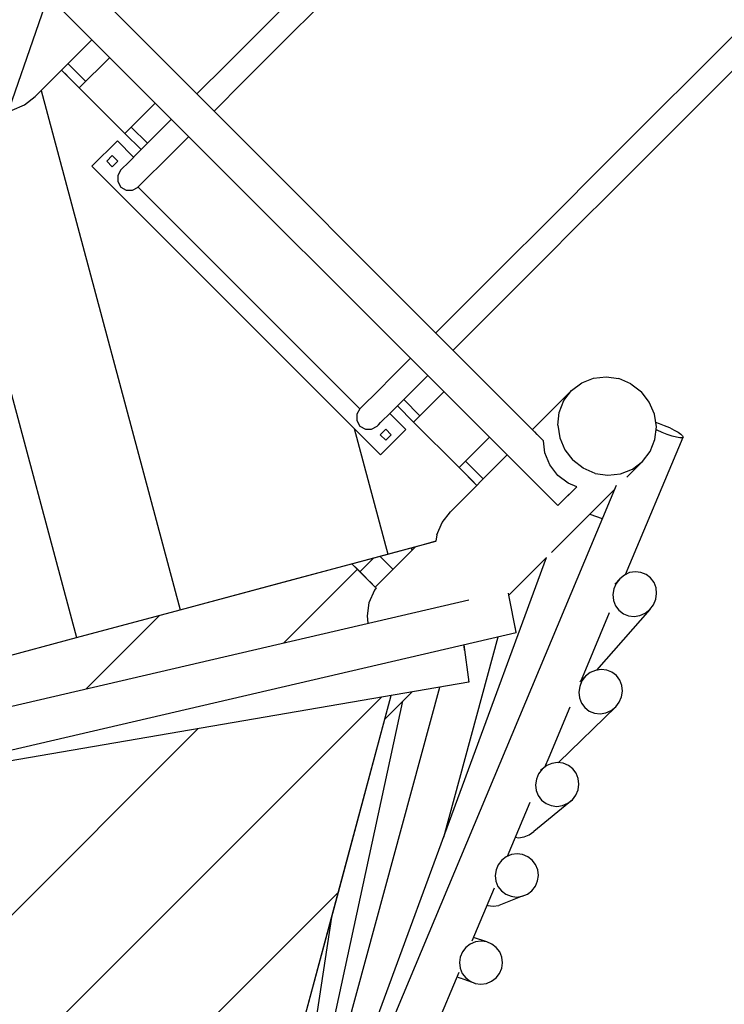
# Model space of a CAD drawing. Extents: x 579478 to 604276, y 322080 to 348901.
# Drawn here: x 592887 to 593870, y 338595 to 339970 of the extents above; entities that cross this region are included whole.
import ezdxf

# ---------------------------------------------------------------- set-up
doc = ezdxf.new("R2010")
doc.units = 0
doc.header["$LTSCALE"] = 200
doc.layers.add('Ech.1_200', color=7, linetype='CONTINUOUS')

msp = doc.modelspace()

# ---------------------------------------------------------------- linework, layer by layer
at = {"layer": 'Ech.1_200', "color": 106, "linetype": 'Continuous', "lineweight": -3}
for p, q in [((593702.4, 339767.5), (594261.9, 340327)), ((593726.5, 339743.5), (594285.9, 340302.9)), ((593220.8, 339953.4), (593294.7, 340027.4)), ((592919.6, 340010.1), (593638.1, 339291.6)), ((592618.3, 339115.2), (592926.5, 340003.2)), ((593244.8, 339929.4), (593318.8, 340003.3)), ((593618.1, 339382.3), (593018, 339982.5)), ((593175.6, 339908.2), (593220.8, 339953.4)), ((592908.2, 339862.9), (592987.5, 339942.2)), ((593199.6, 339884.2), (593244.8, 339929.4)), ((592969.8, 339875), (593012.3, 339917.4)), ((592952.7, 339892.1), (592945.1, 339899.8)), ((592945.1, 339899.8), (592969.8, 339875)), ((592978.8, 339883.9), (592954, 339908.7)), ((593133.9, 339866.5), (593175.6, 339908.2)), ((593157.9, 339842.5), (593199.6, 339884.2)), ((592916.5, 339871.2), (593110.8, 339146.2)), ((593033.5, 339811.4), (592969.8, 339875)), ((592893.3, 339851.3), (592908.2, 339862.9)), ((592876, 339843.9), (592893.3, 339851.3)), ((593033.5, 339811.4), (593075.9, 339853.8)), ((593054.3, 339787), (593098.5, 339831.2)), ((593065, 339797.7), (593042.4, 339820.3)), ((593056.1, 339788.7), (593033.5, 339811.4)), ((593086.8, 339771.3), (593122.6, 339807.1)), ((592987.5, 339765.4), (593022.9, 339800.8)), ((593045.5, 339778.1), (593022.9, 339800.8)), ((593015.8, 339780.3), (593008, 339772.5)), ((593015.8, 339780.3), (593023.6, 339772.5)), ((593037.4, 339770), (593054.3, 339787)), ((593390.6, 339362.4), (592987.5, 339765.4)), ((593015.8, 339764.7), (593008, 339772.5)), ((593023.6, 339772.5), (593015.8, 339764.7)), ((593027.8, 339760.5), (593023.4, 339752.8)), ((593027.8, 339760.5), (593028.6, 339761.3)), ((593028.6, 339761.3), (593029.6, 339762.3)), ((593029.6, 339762.3), (593037.4, 339770)), ((593064.3, 339748.8), (593086.8, 339771.3)), ((593628.5, 339693.6), (593702.4, 339767.5)), ((593023.4, 339752.8), (593023.4, 339744)), ((593064.3, 339748.8), (593052.1, 339736.6)), ((593023.4, 339744), (593027.8, 339736.4)), ((593027.8, 339736.4), (593035.4, 339732)), ((593044.2, 339732), (593051.9, 339736.4)), ((593051.9, 339736.4), (593052.1, 339736.6)), ((593361.6, 339426.7), (593051.9, 339736.4)), ((593652.5, 339669.6), (593726.5, 339743.5)), ((593035.4, 339732), (593044.2, 339732)), ((593554.6, 339619.7), (593628.5, 339693.6)), ((593632.2, 339649.3), (593652.5, 339669.6)), ((592817.9, 339659.5), (592965.9, 339107.4)), ((593491.7, 339508.7), (593632.2, 339649.3)), ((593467.6, 339532.8), (593554.6, 339619.7)), ((593410, 339475.1), (593432.3, 339497.4)), ((593410, 339475.1), (593384.2, 339449.3)), ((593434, 339451.1), (593456.3, 339473.4)), ((593687.8, 339469.5), (593705.6, 339471.6)), ((593705.6, 339471.6), (593723.4, 339468.9)), ((593657.3, 339452.3), (593671.3, 339463)), ((593671.3, 339463), (593687.8, 339469.5)), ((593740.1, 339461.8), (593723.4, 339468.9)), ((593740.1, 339461.8), (593754.6, 339450.6)), ((593366.5, 339431.7), (593384.2, 339449.3)), ((593434, 339451.1), (593404.6, 339421.6)), ((593479, 339450.7), (593436.5, 339408.3)), ((593602.7, 339397.7), (593657.3, 339452.3)), ((593646.6, 339438.2), (593657.3, 339452.3)), ((593765.7, 339436.1), (593754.6, 339450.6)), ((593361.6, 339426.7), (593366.5, 339431.7)), ((593413.9, 339430.9), (593436.5, 339408.3)), ((593445.5, 339417.2), (593422.8, 339439.9)), ((593640, 339421.7), (593646.6, 339438.2)), ((593772.9, 339419.4), (593765.7, 339436.1)), ((593361.6, 339426.7), (593357.2, 339419.1)), ((593357.2, 339419.1), (593357.2, 339410.3)), ((593390.6, 339407.6), (593404.6, 339421.6)), ((593425.9, 339397.7), (593403.3, 339420.3)), ((593637.9, 339404), (593640, 339421.7)), ((593775.6, 339401.6), (593772.9, 339419.4)), ((593357.2, 339410.3), (593361.6, 339402.7)), ((593361.6, 339402.7), (593369.2, 339398.3)), ((593378, 339398.3), (593385.6, 339402.7)), ((593385.6, 339402.7), (593387.4, 339404.5)), ((593387.4, 339404.5), (593390.6, 339407.6)), ((593436.5, 339408.3), (593500.2, 339344.7)), ((593637.9, 339404), (593640.6, 339386.1)), ((593774.6, 339408), (593779.4, 339406.4)), ((593779.4, 339406.4), (593786.7, 339403.6)), ((593786.7, 339403.6), (593793.8, 339400.5)), ((593353.5, 339399.4), (593400.5, 339223.8)), ((593369.2, 339398.3), (593378, 339398.3)), ((593389.9, 339390.6), (593397.6, 339398.4)), ((593397.6, 339382.9), (593389.9, 339390.6)), ((593390.6, 339362.4), (593425.9, 339397.7)), ((593397.6, 339398.4), (593405.4, 339390.6)), ((593405.4, 339390.6), (593397.6, 339382.9)), ((593609.3, 339391.1), (593605.9, 339394.5)), ((593618.1, 339382.3), (593609.3, 339391.1)), ((593773.5, 339383.8), (593775.6, 339401.6)), ((593775.1, 339397.7), (593776.5, 339397)), ((593783.6, 339393.9), (593776.5, 339397)), ((593790.8, 339391), (593783.6, 339393.9)), ((593797.6, 339388.8), (593790.8, 339391)), ((593793.8, 339400.5), (593800.3, 339397.2)), ((593803.6, 339387.1), (593797.6, 339388.8)), ((593800.3, 339397.2), (593805.8, 339394)), ((593805.8, 339394), (593809.9, 339391.2)), ((593809.9, 339391.2), (593812.3, 339388.9)), ((593812.3, 339388.9), (593812.8, 339387.2)), ((593500.2, 339344.7), (593542.6, 339387.1)), ((593620, 339365.5), (593618.1, 339382.3)), ((593640.6, 339386.1), (593647.8, 339369.4)), ((593732.5, 339195.4), (593812.8, 339387.2)), ((593766.9, 339367.3), (593773.5, 339383.8)), ((593808.4, 339386.3), (593803.6, 339387.1)), ((593811.5, 339386.4), (593808.4, 339386.3)), ((593812.8, 339387.2), (593811.5, 339386.4)), ((593488.1, 339283.1), (593567.3, 339362.4)), ((593626.8, 339348.5), (593620, 339365.5)), ((593647.8, 339369.4), (593658.9, 339355)), ((593756.3, 339353.3), (593766.9, 339367.3)), ((593533.9, 339328.9), (593509.1, 339353.6)), ((593637.9, 339333.9), (593626.8, 339348.5)), ((593673.4, 339343.8), (593658.9, 339355)), ((593734.3, 339331.3), (593756.3, 339353.3)), ((593742.2, 339342.6), (593756.3, 339353.3)), ((593517.3, 339327.6), (593500.2, 339344.7)), ((593524.9, 339319.9), (593500.2, 339344.7)), ((593652.5, 339322.8), (593637.9, 339333.9)), ((593690.1, 339336.6), (593673.4, 339343.8)), ((593690.1, 339336.6), (593707.9, 339334)), ((593707.9, 339334), (593725.7, 339336)), ((593725.7, 339336), (593742.2, 339342.6)), ((593253.3, 338206), (593719.7, 339320.1)), ((593517.3, 339327.6), (593524.9, 339319.9)), ((593664.5, 339318), (593652.5, 339322.8)), ((593629.1, 339226.1), (593717.3, 339314.3)), ((593638.1, 339291.6), (593664.5, 339318)), ((593644.6, 339298.2), (593664.5, 339318)), ((593476.5, 339268.1), (593488.1, 339283.1)), ((593682.8, 339279.8), (593700.1, 339273.4)), ((593469.1, 339250.8), (593476.5, 339268.1)), ((593110.8, 339146.2), (593457.3, 339239)), ((593400.5, 339223.8), (593467.7, 339241.8)), ((593467.7, 339241.8), (593451.4, 339237.5)), ((593469.1, 339250.8), (593467.7, 339241.8)), ((593255.7, 339185), (593400.5, 339223.8)), ((593382.9, 339177.9), (593439.2, 339234.2)), ((593432.7, 339232.5), (593435.1, 339230.1)), ((593435.1, 339230.1), (593432.7, 339232.5)), ((593252.3, 338213.8), (593622.3, 339219.3)), ((593358.2, 339202.7), (593350.4, 339210.4)), ((593350.4, 339210.4), (593361.7, 339199.1)), ((593381.2, 339218.7), (593361.7, 339199.1)), ((593389.4, 339220.9), (593407.7, 339202.7)), ((593389.4, 339220.9), (593407.7, 339202.7)), ((593569.7, 339166.7), (593622.3, 339219.3)), ((593255.6, 339100.2), (593358.2, 339202.7)), ((593382.9, 339177.9), (593358.2, 339202.7)), ((593382.9, 339177.9), (593361.7, 339199.1)), ((593738.3, 339198), (593730.9, 339194.7)), ((593746.3, 339199.3), (593738.3, 339198)), ((593754.1, 339198.4), (593746.3, 339199.3)), ((593761.4, 339195.5), (593754.1, 339198.4)), ((593110.8, 339146.2), (593255.7, 339185)), ((593382.9, 339177.9), (593375.3, 339185.6)), ((593719.4, 339183), (593716.2, 339175.4)), ((593724.4, 339189.6), (593717.7, 339181.9)), ((593724.4, 339189.6), (593719.4, 339183)), ((593730.9, 339194.7), (593724.4, 339189.6)), ((593767.6, 339190.7), (593761.4, 339195.5)), ((593772.3, 339184.4), (593767.6, 339190.7)), ((593775.2, 339177), (593772.3, 339184.4)), ((593381.8, 339173.4), (593374.3, 339156.1)), ((593384.2, 339176.6), (593381.8, 339173.4)), ((593384.2, 339176.6), (593382.9, 339177.9)), ((593570.1, 339164.3), (593569.1, 339169.5)), ((593716.2, 339175.4), (593714.9, 339167.3)), ((593774.7, 339160.8), (593776, 339168.9)), ((593776, 339168.9), (593775.2, 339177)), ((592696.8, 338970.1), (593513.7, 339160.2)), ((593374.3, 339156.1), (593371.6, 339137.6)), ((593579.7, 339115), (593569.7, 339166.7)), ((593714.9, 339167.3), (593715.8, 339159.2)), ((593715.8, 339159.2), (593718.6, 339151.8)), ((593771.5, 339153.2), (593774.7, 339160.8)), ((592965.9, 339107.4), (593110.8, 339146.2)), ((593674.7, 339057.1), (593710.3, 339142.3)), ((593766.5, 339146.6), (593692.1, 339061.9)), ((593718.6, 339151.8), (593723.3, 339145.5)), ((593723.3, 339145.5), (593729.5, 339140.7)), ((593752.6, 339138.2), (593760, 339141.5)), ((593760, 339141.5), (593766.5, 339146.6)), ((593766.5, 339146.6), (593771.5, 339153.2)), ((592979.2, 339035.8), (593081.8, 339138.4)), ((593371.6, 339137.6), (593372.8, 339127.4)), ((593577.1, 339128.7), (593575.7, 339135.8)), ((593729.5, 339140.7), (593736.8, 339137.8)), ((593736.8, 339137.8), (593744.6, 339136.9)), ((593744.6, 339136.9), (593752.6, 339138.2)), ((593579.9, 339114), (592642.6, 338895.9)), ((593579.9, 339114), (593578.2, 339122.6)), ((592718.1, 339041), (592965.9, 339107.4)), ((592821, 339068.6), (592965.9, 339107.4)), ((593554.4, 339108.1), (593478.4, 338828.2)), ((593506.8, 339097), (593513.8, 339045)), ((593507.8, 339089.6), (593507, 339095.8)), ((593690.6, 339061.6), (593683.1, 339058.4)), ((593698.5, 339062.9), (593690.6, 339061.6)), ((593706.4, 339062), (593698.5, 339062.9)), ((593713.6, 339059.1), (593706.4, 339062)), ((593719.8, 339054.3), (593713.6, 339059.1)), ((593513.8, 339045), (592639.2, 338895.2)), ((593513.8, 339045), (593513.6, 339046)), ((593671.7, 339046.8), (593668.5, 339039.2)), ((593668.9, 339045.7), (593676.7, 339053.3)), ((593670.6, 339047.3), (593674.7, 339057.1)), ((593676.7, 339053.3), (593671.7, 339046.8)), ((593683.1, 339058.4), (593676.7, 339053.3)), ((593724.5, 339048), (593719.8, 339054.3)), ((593727.4, 339040.6), (593724.5, 339048)), ((593251.1, 338220.4), (593473.2, 339038)), ((593396.2, 338993.2), (593434.4, 339031.4)), ((593668.5, 339039.2), (593667.2, 339031.2)), ((593667.2, 339031.2), (593668.1, 339023.2)), ((593727, 339024.6), (593728.2, 339032.6)), ((593728.2, 339032.6), (593727.4, 339040.6)), ((593391.7, 339024.1), (592197.5, 337829.9)), ((593202.1, 338268.8), (593405.1, 339026.4)), ((593249.9, 338223.4), (593421.5, 339018.5)), ((593331.5, 338751.7), (593405.1, 339026.4)), ((593668.1, 339023.2), (593670.9, 339015.8)), ((593723.8, 339017.1), (593727, 339024.6)), ((593625.8, 338940.4), (593655.2, 339010.8)), ((593718.8, 339010.5), (593639.2, 338933.3)), ((593670.9, 339015.8), (593675.6, 339009.5)), ((593675.6, 339009.5), (593681.8, 339004.8)), ((593681.8, 339004.8), (593689.1, 339001.9)), ((593704.9, 339002.2), (593712.3, 339005.5)), ((593712.3, 339005.5), (593718.8, 339010.5)), ((593718.8, 339010.5), (593723.8, 339017.1)), ((593689.1, 339001.9), (593697, 339001)), ((593697, 339001), (593704.9, 339002.2)), ((592091.5, 337936), (593135.7, 338980.2)), ((593620, 338926.5), (593625.8, 338940.4)), ((593616.1, 338923.6), (593611.2, 338917.2)), ((593616.1, 338923.6), (593613.9, 338921.7)), ((593622.5, 338928.5), (593616.1, 338923.6)), ((593629.8, 338931.6), (593622.5, 338928.5)), ((593637.7, 338932.7), (593629.8, 338931.6)), ((593645.5, 338931.8), (593637.7, 338932.7)), ((593638.4, 338932.7), (593639.2, 338933.3)), ((593652.8, 338928.8), (593645.5, 338931.8)), ((593659, 338924.1), (593652.8, 338928.8)), ((593663.7, 338917.8), (593659, 338924.1)), ((593608.1, 338909.8), (593606.9, 338901.9)), ((593611.2, 338917.2), (593608.1, 338909.8)), ((593666.6, 338910.5), (593663.7, 338917.8)), ((593667.5, 338902.6), (593666.6, 338910.5)), ((593606.9, 338901.9), (593607.8, 338894)), ((593607.8, 338894), (593610.7, 338886.7)), ((593663.2, 338887.3), (593666.3, 338894.7)), ((593666.3, 338894.7), (593667.5, 338902.6)), ((593658.3, 338880.9), (593604.3, 338836.7)), ((593610.7, 338886.7), (593615.4, 338880.4)), ((593615.4, 338880.4), (593621.6, 338875.7)), ((593651.9, 338876), (593658.3, 338880.9)), ((593658.3, 338880.9), (593663.2, 338887.3)), ((593567.9, 338802.2), (593599.4, 338877.5)), ((593621.6, 338875.7), (593628.9, 338872.7)), ((593628.9, 338872.7), (593636.7, 338871.7)), ((593636.7, 338871.7), (593644.6, 338872.9)), ((593644.6, 338872.9), (593651.9, 338876)), ((593578.9, 338828.5), (593583.2, 338827.9)), ((593583.2, 338827.9), (593591, 338829)), ((593591, 338829), (593598.1, 338831.9)), ((593598.1, 338831.9), (593604.3, 338836.7)), ((593565.9, 338801.2), (593559.6, 338796.4)), ((593573.2, 338804.3), (593565.9, 338801.2)), ((593573.2, 338804.3), (593567.9, 338802.2)), ((593581, 338805.3), (593573.2, 338804.3)), ((593588.8, 338804.3), (593581, 338805.3)), ((593596, 338801.3), (593588.8, 338804.3)), ((593602.2, 338796.6), (593596, 338801.3)), ((593554.7, 338790.2), (593551.7, 338782.9)), ((593559.6, 338796.4), (593554.7, 338790.2)), ((593607, 338790.3), (593602.2, 338796.6)), ((593609.9, 338783.1), (593607, 338790.3)), ((593551.7, 338782.9), (593550.6, 338775.1)), ((593550.6, 338775.1), (593551.5, 338767.3)), ((593609.8, 338767.5), (593610.9, 338775.3)), ((593610.9, 338775.3), (593609.9, 338783.1)), ((593518.4, 338684), (593549.5, 338758.1)), ((593551.5, 338767.3), (593554.4, 338760)), ((593554.4, 338760), (593559.2, 338753.8)), ((593601.8, 338753.9), (593606.7, 338760.2)), ((593606.7, 338760.2), (593609.8, 338767.5)), ((593331.5, 338751.7), (592303.6, 337723.8)), ((593253.8, 338461.9), (593331.5, 338751.7)), ((593588.2, 338746.1), (593555.6, 338733.2)), ((593559.2, 338753.8), (593565.4, 338749)), ((593565.4, 338749), (593572.6, 338746.1)), ((593572.6, 338746.1), (593580.4, 338745.1)), ((593580.4, 338745.1), (593588.2, 338746.1)), ((593588.2, 338746.1), (593595.5, 338749.1)), ((593595.5, 338749.1), (593601.8, 338753.9)), ((593539.2, 338733.6), (593540.1, 338733.2)), ((593540.1, 338733.2), (593547.8, 338732.2)), ((593547.8, 338732.2), (593555.6, 338733.2)), ((593248.3, 338227.2), (593322.2, 338716.9)), ((593538.7, 338682.4), (593520.4, 338688.7)), ((593509.6, 338674.6), (593504.7, 338668.4)), ((593515.8, 338679.4), (593509.6, 338674.6)), ((593523.1, 338682.4), (593515.8, 338679.4)), ((593530.9, 338683.4), (593523.1, 338682.4)), ((593538.7, 338682.4), (593530.9, 338683.4)), ((593545.9, 338679.4), (593538.7, 338682.4)), ((593552.1, 338674.6), (593545.9, 338679.4)), ((593556.8, 338668.4), (593552.1, 338674.6)), ((593501.7, 338661.2), (593500.6, 338653.5)), ((593504.7, 338668.4), (593501.7, 338661.2)), ((593559.8, 338661.2), (593556.8, 338668.4)), ((593560.8, 338653.4), (593559.8, 338661.2)), ((593500.6, 338653.5), (593501.6, 338645.7)), ((593559.7, 338645.7), (593560.8, 338653.4)), ((593463.7, 338553.1), (593500.1, 338640.1)), ((593497.4, 338633.7), (593502.2, 338631.7)), ((593501.6, 338645.7), (593504.5, 338638.5)), ((593504.5, 338638.5), (593509.3, 338632.3)), ((593551.8, 338632.3), (593556.7, 338638.5)), ((593556.7, 338638.5), (593559.7, 338645.7)), ((593522.7, 338624.5), (593502.2, 338631.7)), ((593509.3, 338632.3), (593515.5, 338627.5)), ((593515.5, 338627.5), (593522.7, 338624.5)), ((593522.7, 338624.5), (593530.5, 338623.5)), ((593530.5, 338623.5), (593538.3, 338624.5)), ((593538.3, 338624.5), (593545.6, 338627.5)), ((593545.6, 338627.5), (593551.8, 338632.3))]:
    msp.add_line(p, q, dxfattribs=at)

doc.saveas('drawing.dxf')
